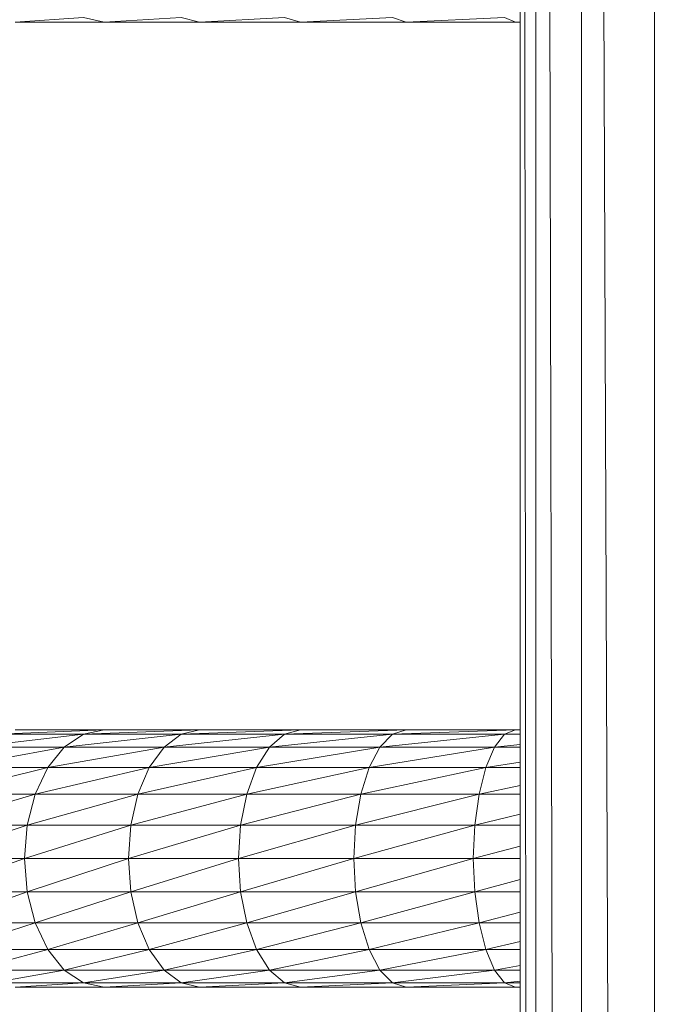
# Model space of a CAD drawing. Units: inches. Extents: x 12 to 6732, y 8 to 4760.
# Drawn here: x 760 to 839, y 3423 to 3545 of the extents above; entities that cross this region are included whole.
import ezdxf

# ---------------------------------------------------------------- set-up
doc = ezdxf.new("R2010")
doc.units = ezdxf.units.IN
doc.header["$MEASUREMENT"] = 0

# ---------------------------------------------------------------- blocks, each defined once
blk = doc.blocks.new('75_DWG-539185-East')
at = {"lineweight": 9}
for p, q in [((-4982.91, -16.56), (-4982.91, 2265.09)), ((-4980.97, -16.56), (-4982.9, 2265.09)), ((-4980.97, -16.56), (-4980.97, 2265.09)), ((-4975.29, -16.56), (-4980.93, 2265.09)), ((-4975.29, -16.56), (-4975.29, 2265.09)), ((-4966.25, -16.56), (-4975.23, 2265.09)), ((-4966.25, -16.56), (-4966.25, 2265.09)), ((-5037.06, 1573.15), (-5045.56, 1572.6)), ((-5037.06, 1573.15), (-5034.49, 1572.6)), ((-5024.95, 1573.15), (-5034.49, 1572.6)), ((-5024.95, 1573.15), (-5022.66, 1572.6)), ((-5012.14, 1573.15), (-5022.66, 1572.6)), ((-5010.15, 1572.6), (-5012.14, 1573.15)), ((-4998.73, 1573.15), (-5010.15, 1572.6)), ((-4998.73, 1573.15), (-4997.05, 1572.6)), ((-4984.82, 1573.15), (-4997.05, 1572.6)), ((-4984.82, 1573.15), (-4983.46, 1572.6)), ((-5034.49, 1572.6), (-5045.56, 1572.6)), ((-5034.49, 1572.6), (-5022.66, 1572.6)), ((-5010.15, 1572.6), (-5022.66, 1572.6)), ((-4997.05, 1572.6), (-5010.15, 1572.6)), ((-4997.05, 1572.6), (-4983.46, 1572.6)), ((-4982.91, 1572.62), (-4983.46, 1572.6)), ((-4982.91, 1572.6), (-4983.46, 1572.6)), ((-5037.06, 1484.26), (-5051.02, 1482.66)), ((-5034.49, 1484.8), (-5048.39, 1484.26)), ((-5048.39, 1484.26), (-5037.06, 1484.26)), ((-5034.49, 1484.8), (-5045.56, 1484.8)), ((-5024.95, 1484.26), (-5039.45, 1482.66)), ((-5039.45, 1482.66), (-5037.06, 1484.26)), ((-5034.49, 1484.8), (-5037.06, 1484.26)), ((-5022.66, 1484.8), (-5037.06, 1484.26)), ((-5024.95, 1484.26), (-5037.06, 1484.26)), ((-5034.49, 1484.8), (-5022.66, 1484.8)), ((-5012.14, 1484.26), (-5027.08, 1482.66)), ((-5024.95, 1484.26), (-5027.08, 1482.66)), ((-5010.15, 1484.8), (-5024.95, 1484.26)), ((-5024.95, 1484.26), (-5022.66, 1484.8)), ((-5012.14, 1484.26), (-5024.95, 1484.26)), ((-5010.15, 1484.8), (-5022.66, 1484.8)), ((-5012.14, 1484.26), (-5014, 1482.66)), ((-4998.73, 1484.26), (-5014, 1482.66)), ((-4997.05, 1484.8), (-5012.14, 1484.26)), ((-5010.15, 1484.8), (-5012.14, 1484.26)), ((-5012.14, 1484.26), (-4998.73, 1484.26)), ((-4997.05, 1484.8), (-5010.15, 1484.8)), ((-4984.82, 1484.26), (-5000.3, 1482.66)), ((-5000.3, 1482.66), (-4998.73, 1484.26)), ((-4997.05, 1484.8), (-4998.73, 1484.26)), ((-4983.46, 1484.8), (-4998.73, 1484.26)), ((-4984.82, 1484.26), (-4998.73, 1484.26)), ((-4997.05, 1484.8), (-4983.46, 1484.8)), ((-4984.82, 1484.26), (-4986.08, 1482.66)), ((-4984.82, 1484.26), (-4983.46, 1484.8)), ((-4982.91, 1484.33), (-4984.82, 1484.26)), ((-4982.91, 1484.26), (-4984.82, 1484.26)), ((-4982.91, 1484.8), (-4983.46, 1484.8)), ((-5039.45, 1482.66), (-5053.29, 1480.13)), ((-5039.45, 1482.66), (-5051.02, 1482.66)), ((-5027.08, 1482.66), (-5041.5, 1480.13)), ((-5039.45, 1482.66), (-5041.5, 1480.13)), ((-5027.08, 1482.66), (-5039.45, 1482.66)), ((-5027.08, 1482.66), (-5028.91, 1480.13)), ((-5014, 1482.66), (-5028.91, 1480.13)), ((-5027.08, 1482.66), (-5014, 1482.66)), ((-5000.3, 1482.66), (-5015.59, 1480.13)), ((-5015.59, 1480.13), (-5014, 1482.66)), ((-5000.3, 1482.66), (-5014, 1482.66)), ((-4986.08, 1482.66), (-5001.64, 1480.13)), ((-5000.3, 1482.66), (-5001.64, 1480.13)), ((-4986.08, 1482.66), (-5000.3, 1482.66)), ((-4986.08, 1482.66), (-4987.17, 1480.13)), ((-4982.91, 1482.99), (-4986.08, 1482.66)), ((-4986.08, 1482.66), (-4982.91, 1482.66)), ((-4982.91, 1480.81), (-4987.17, 1480.13)), ((-5041.5, 1480.13), (-5055.02, 1476.82)), ((-5041.5, 1480.13), (-5053.29, 1480.13)), ((-5041.5, 1480.13), (-5043.08, 1476.82)), ((-5028.91, 1480.13), (-5043.08, 1476.82)), ((-5041.5, 1480.13), (-5028.91, 1480.13)), ((-5015.59, 1480.13), (-5030.31, 1476.82)), ((-5030.31, 1476.82), (-5028.91, 1480.13)), ((-5015.59, 1480.13), (-5028.91, 1480.13)), ((-5001.64, 1480.13), (-5016.81, 1476.82)), ((-5015.59, 1480.13), (-5016.81, 1476.82)), ((-5001.64, 1480.13), (-5015.59, 1480.13)), ((-5001.64, 1480.13), (-5002.68, 1476.82)), ((-4987.17, 1480.13), (-5002.68, 1476.82)), ((-5001.64, 1480.13), (-4987.17, 1480.13)), ((-4988, 1476.82), (-4987.17, 1480.13)), ((-4982.91, 1480.13), (-4987.17, 1480.13)), ((-4982.91, 1477.89), (-4988, 1476.82)), ((-5043.08, 1476.82), (-5056.12, 1472.97)), ((-5055.02, 1476.82), (-5043.08, 1476.82)), ((-5030.31, 1476.82), (-5044.07, 1472.97)), ((-5044.07, 1472.97), (-5043.08, 1476.82)), ((-5030.31, 1476.82), (-5043.08, 1476.82)), ((-5016.81, 1476.82), (-5031.19, 1472.97)), ((-5030.31, 1476.82), (-5031.19, 1472.97)), ((-5016.81, 1476.82), (-5030.31, 1476.82)), ((-5016.81, 1476.82), (-5017.58, 1472.97)), ((-5002.68, 1476.82), (-5017.58, 1472.97)), ((-5016.81, 1476.82), (-5002.68, 1476.82)), ((-4988, 1476.82), (-5003.33, 1472.97)), ((-5003.33, 1472.97), (-5002.68, 1476.82)), ((-4988, 1476.82), (-5002.68, 1476.82)), ((-4988, 1476.82), (-4988.53, 1472.97)), ((-4982.91, 1476.82), (-4988, 1476.82)), ((-4982.91, 1474.36), (-4988.53, 1472.97)), ((-5044.07, 1472.97), (-5056.49, 1468.84)), ((-5044.07, 1472.97), (-5056.12, 1472.97)), ((-5031.19, 1472.97), (-5044.41, 1468.84)), ((-5044.07, 1472.97), (-5044.41, 1468.84)), ((-5031.19, 1472.97), (-5044.07, 1472.97)), ((-5031.19, 1472.97), (-5031.49, 1468.84)), ((-5017.58, 1472.97), (-5031.49, 1468.84)), ((-5031.19, 1472.97), (-5017.58, 1472.97)), ((-5003.33, 1472.97), (-5017.84, 1468.84)), ((-5017.84, 1468.84), (-5017.58, 1472.97)), ((-5003.33, 1472.97), (-5017.58, 1472.97)), ((-4988.53, 1472.97), (-5003.55, 1468.84)), ((-5003.33, 1472.97), (-5003.55, 1468.84)), ((-4988.53, 1472.97), (-5003.33, 1472.97)), ((-4988.53, 1472.97), (-4988.71, 1468.84)), ((-4988.53, 1472.97), (-4982.91, 1472.97)), ((-4982.91, 1470.39), (-4988.71, 1468.84)), ((-5044.41, 1468.84), (-5056.49, 1468.84)), ((-5044.41, 1468.84), (-5056.12, 1464.71)), ((-5044.41, 1468.84), (-5044.07, 1464.71)), ((-5044.41, 1468.84), (-5031.49, 1468.84)), ((-5044.07, 1464.71), (-5031.49, 1468.84)), ((-5031.19, 1464.71), (-5031.49, 1468.84)), ((-5017.84, 1468.84), (-5031.49, 1468.84)), ((-5031.19, 1464.71), (-5017.84, 1468.84)), ((-5017.58, 1464.71), (-5017.84, 1468.84)), ((-5003.55, 1468.84), (-5017.84, 1468.84)), ((-5017.58, 1464.71), (-5003.55, 1468.84)), ((-5003.55, 1468.84), (-4988.71, 1468.84)), ((-5003.55, 1468.84), (-5003.33, 1464.71)), ((-4988.71, 1468.84), (-5003.33, 1464.71)), ((-4982.91, 1468.84), (-4988.71, 1468.84)), ((-4988.53, 1464.71), (-4988.71, 1468.84)), ((-4982.91, 1466.25), (-4988.53, 1464.71)), ((-5056.12, 1464.71), (-5044.07, 1464.71)), ((-5044.07, 1464.71), (-5055.02, 1460.86)), ((-5031.19, 1464.71), (-5044.07, 1464.71)), ((-5043.08, 1460.86), (-5044.07, 1464.71)), ((-5031.19, 1464.71), (-5043.08, 1460.86)), ((-5017.58, 1464.71), (-5031.19, 1464.71)), ((-5031.19, 1464.71), (-5030.31, 1460.86)), ((-5017.58, 1464.71), (-5030.31, 1460.86)), ((-5017.58, 1464.71), (-5003.33, 1464.71)), ((-5017.58, 1464.71), (-5016.81, 1460.86)), ((-5003.33, 1464.71), (-5016.81, 1460.86)), ((-4988.53, 1464.71), (-5003.33, 1464.71)), ((-5002.68, 1460.86), (-5003.33, 1464.71)), ((-4988.53, 1464.71), (-5002.68, 1460.86)), ((-4982.91, 1464.71), (-4988.53, 1464.71)), ((-4988.53, 1464.71), (-4988, 1460.86)), ((-4982.91, 1462.19), (-4988, 1460.86)), ((-5043.08, 1460.86), (-5055.02, 1460.86)), ((-5043.08, 1460.86), (-5053.29, 1457.55)), ((-5030.31, 1460.86), (-5043.08, 1460.86)), ((-5043.08, 1460.86), (-5041.5, 1457.55)), ((-5030.31, 1460.86), (-5041.5, 1457.55)), ((-5030.31, 1460.86), (-5016.81, 1460.86)), ((-5030.31, 1460.86), (-5028.91, 1457.55)), ((-5016.81, 1460.86), (-5028.91, 1457.55)), ((-5002.68, 1460.86), (-5016.81, 1460.86)), ((-5015.59, 1457.55), (-5016.81, 1460.86)), ((-5002.68, 1460.86), (-5015.59, 1457.55)), ((-4988, 1460.86), (-5002.68, 1460.86)), ((-5002.68, 1460.86), (-5001.64, 1457.55)), ((-4988, 1460.86), (-5001.64, 1457.55)), ((-4988, 1460.86), (-4982.91, 1460.86)), ((-4988, 1460.86), (-4987.17, 1457.55)), ((-4982.91, 1458.54), (-4987.17, 1457.55)), ((-5041.5, 1457.55), (-5053.29, 1457.55)), ((-5041.5, 1457.55), (-5051.02, 1455.01)), ((-5041.5, 1457.55), (-5028.91, 1457.55)), ((-5041.5, 1457.55), (-5039.45, 1455.01)), ((-5028.91, 1457.55), (-5039.45, 1455.01)), ((-5015.59, 1457.55), (-5028.91, 1457.55)), ((-5027.08, 1455.01), (-5028.91, 1457.55)), ((-5015.59, 1457.55), (-5027.08, 1455.01)), ((-5001.64, 1457.55), (-5015.59, 1457.55)), ((-5015.59, 1457.55), (-5014, 1455.01)), ((-5001.64, 1457.55), (-5014, 1455.01)), ((-5001.64, 1457.55), (-4987.17, 1457.55)), ((-5001.64, 1457.55), (-5000.3, 1455.01)), ((-4987.17, 1457.55), (-5000.3, 1455.01)), ((-4982.91, 1457.55), (-4987.17, 1457.55)), ((-4986.08, 1455.01), (-4987.17, 1457.55)), ((-5051.02, 1455.01), (-5039.45, 1455.01)), ((-5039.45, 1455.01), (-5048.39, 1453.42)), ((-5027.08, 1455.01), (-5039.45, 1455.01)), ((-5037.06, 1453.42), (-5039.45, 1455.01)), ((-5027.08, 1455.01), (-5037.06, 1453.42)), ((-5014, 1455.01), (-5027.08, 1455.01)), ((-5027.08, 1455.01), (-5024.95, 1453.42)), ((-5014, 1455.01), (-5024.95, 1453.42)), ((-5014, 1455.01), (-5000.3, 1455.01)), ((-5014, 1455.01), (-5012.14, 1453.42)), ((-5000.3, 1455.01), (-5012.14, 1453.42)), ((-4986.08, 1455.01), (-5000.3, 1455.01)), ((-4998.73, 1453.42), (-5000.3, 1455.01)), ((-4986.08, 1455.01), (-4998.73, 1453.42)), ((-4982.91, 1455.6), (-4986.08, 1455.01)), ((-4982.91, 1455.01), (-4986.08, 1455.01)), ((-4986.08, 1455.01), (-4984.82, 1453.42)), ((-5037.06, 1453.42), (-5048.39, 1453.42)), ((-5037.06, 1453.42), (-5045.56, 1452.88)), ((-5024.95, 1453.42), (-5037.06, 1453.42)), ((-5037.06, 1453.42), (-5034.49, 1452.88)), ((-5024.95, 1453.42), (-5034.49, 1452.88)), ((-5024.95, 1453.42), (-5012.14, 1453.42)), ((-5024.95, 1453.42), (-5022.66, 1452.88)), ((-5012.14, 1453.42), (-5022.66, 1452.88)), ((-4998.73, 1453.42), (-5012.14, 1453.42)), ((-5010.15, 1452.88), (-5012.14, 1453.42)), ((-4998.73, 1453.42), (-5010.15, 1452.88)), ((-4984.82, 1453.42), (-4998.73, 1453.42)), ((-4998.73, 1453.42), (-4997.05, 1452.88)), ((-4984.82, 1453.42), (-4997.05, 1452.88)), ((-4982.91, 1453.65), (-4984.82, 1453.42)), ((-4984.82, 1453.42), (-4982.91, 1453.42)), ((-4984.82, 1453.42), (-4983.46, 1452.88)), ((-5034.49, 1452.88), (-5045.56, 1452.88)), ((-5034.49, 1452.88), (-5022.66, 1452.88)), ((-5010.15, 1452.88), (-5022.66, 1452.88)), ((-4997.05, 1452.88), (-5010.15, 1452.88)), ((-4997.05, 1452.88), (-4983.46, 1452.88)), ((-4982.91, 1452.9), (-4983.46, 1452.88)), ((-4982.91, 1452.88), (-4983.46, 1452.88))]:
    blk.add_line(p, q, dxfattribs=at)

msp = doc.modelspace()

# ---------------------------------------------------------------- block references
at = {"lineweight": 9}
msp.add_blockref('75_DWG-539185-East', (5805.32, 1972.34), dxfattribs=at)

doc.saveas('drawing.dxf')
